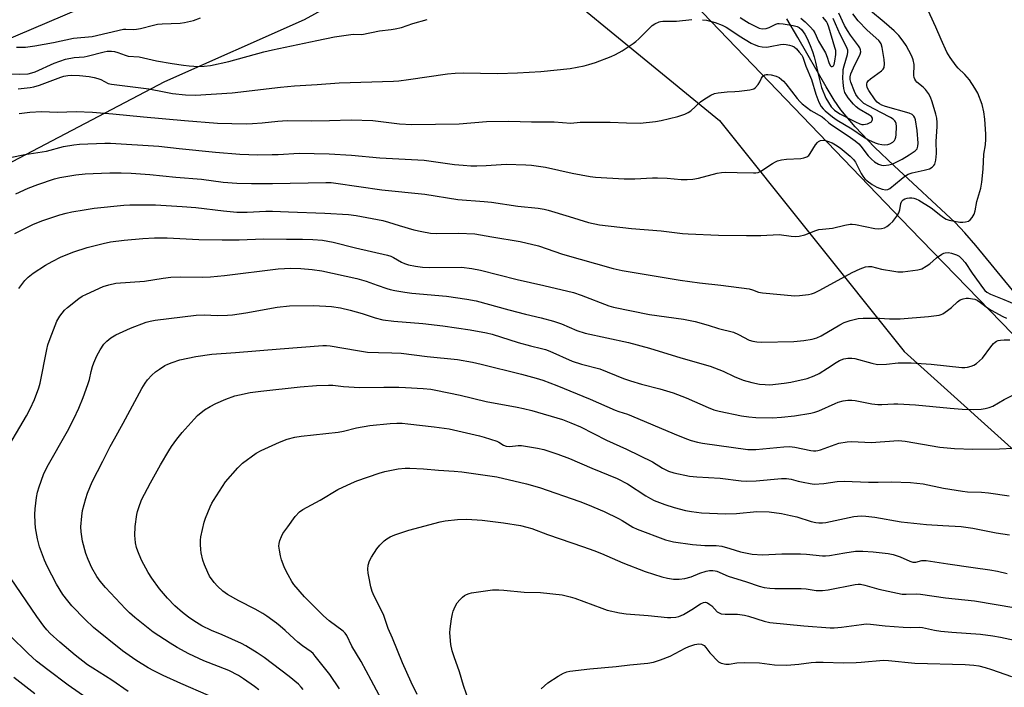
# Model space of a CAD drawing. Units: inches. Extents: x 1165771 to 1171771, y 545459 to 549459.
# Drawn here: x 1170295 to 1170642, y 547642 to 547878 of the extents above; entities that cross this region are included whole.
import ezdxf

# ---------------------------------------------------------------- set-up
doc = ezdxf.new("R2010")
doc.units = ezdxf.units.IN
doc.header["$MEASUREMENT"] = 0
for name, color, linetype in [('HYDRO-Single Line Stream', 4, 'Continuous'), ('NTRL-Pasture Land', 2, 'Continuous'), ('NTRL-Trees', 3, 'Continuous'), ('Undefined', 1, 'Continuous')]:
    doc.layers.add(name, color=color, linetype=linetype)

msp = doc.modelspace()

# ---------------------------------------------------------------- linework, layer by layer
at = {"layer": 'HYDRO-Single Line Stream'}
msp.add_lwpolyline([(1170651.2, 547774.44), (1170631.71, 547798.07), (1170627.83, 547802.54), (1170624.41, 547806.15), (1170602.96, 547826.12), (1170596.02, 547832.79), (1170589.19, 547839.87), (1170584.18, 547845.86), (1170581.78, 547849.33), (1170578.91, 547853.96), (1170568.98, 547871.39), (1170565.07, 547877.93)], dxfattribs=at)
at = {"layer": 'NTRL-Pasture Land'}
for points in [[(1169341.14, 548226.29, 0), (1169440.6, 548267.65, 0), (1169527.54, 548317.37, 0), (1169618.43, 548363.45, 0), (1169700.65, 548371.9, 0), (1169770.37, 548316.32, 0), (1169839.03, 548272.06, 0), (1169919.89, 548212.05, 0), (1169969.14, 548189.09, 0), (1170026.41, 548154.82, 0), (1170111.18, 548097.32, 0), (1170213.44, 548044.23, 0), (1170282.42, 548009.67, 0), (1170352.66, 547971.91, 0), (1170414.18, 547946.03, 0), (1170455.13, 547912.78, 0), (1170541.38, 547842.08, 0), (1170606.51, 547760.69, 0), (1170655.94, 547716.27, 0), (1170715.46, 547669.04, 0), (1170715.52, 547664.88, 0), (1170715.57, 547652.78, 0), (1170756.33, 547626.9, 0)], [(1170214.03, 547640.78, 0), (1170200.82, 547660.5, 0), (1170175.97, 547676.74, 0), (1170100.56, 547727.27, 0), (1170345.74, 547855.83, 0), (1170394.95, 547877.71, 0), (1170415.55, 547889.13, 0), (1170422.82, 547905.1, 0), (1170421.15, 547918.48, 0), (1170414.06, 547923.88, 0), (1170394.14, 547914.91, 0), (1170113.72, 547795.62, 0), (1169839.16, 547662.94, 0), (1169520.25, 547513.45, 0)]]:
    msp.add_polyline3d(points, dxfattribs=at)
at = {"layer": 'NTRL-Trees'}
msp.add_lwpolyline([(1170736.95, 547672.06), (1170608.59, 547804.05), (1170532.58, 547883.14), (1170474.34, 547920.86), (1170421.21, 547950.37), (1170359.61, 547977.11), (1170287.04, 548014.05), (1170216.7, 548048.01), (1170116.84, 548102.25), (1170064.67, 548134.03), (1170005.52, 548170.07), (1169952.24, 548202.53), (1169912.52, 548226.72), (1169838.1, 548272.06), (1169704.39, 548405.91), (1169665.52, 548406.62), (1169606.94, 548376.9), (1169517.84, 548332.11), (1169475.39, 548309.88), (1169448.65, 548297.11), (1169427.52, 548287.03)], dxfattribs=at)
at = {"layer": 'Undefined'}
for points, elevation in [([(1170290.55, 547858.55), (1170294.64, 547858.44), (1170297.5, 547858.61), (1170298.89, 547858.93), (1170299.97, 547859.29), (1170306.71, 547862.29), (1170310.74, 547863.69), (1170313.76, 547864.3), (1170317.27, 547864.62), (1170318.41, 547864.79), (1170324.33, 547866.3), (1170325.47, 547866.52), (1170326.91, 547866.56), (1170328.04, 547866.43), (1170329.18, 547866.09), (1170331.71, 547865.15), (1170332.81, 547864.85), (1170336.68, 547864.55), (1170342.86, 547863.11), (1170348.29, 547862.21), (1170352.3, 547861.64), (1170354.35, 547861.42), (1170357.63, 547861.2), (1170359.59, 547861.28), (1170361.85, 547861.57), (1170368.26, 547862.9), (1170380.7, 547866.31), (1170383.68, 547867.05), (1170399.33, 547870.37), (1170405.63, 547871.57), (1170410.46, 547872.37), (1170412.15, 547872.53), (1170415.18, 547872.49), (1170421.46, 547873.72), (1170425.54, 547874.16), (1170426.95, 547874.4), (1170429.16, 547874.96), (1170433.24, 547876.27), (1170438.25, 547877.72)], 278), ([(1170293.38, 547867.94), (1170296.67, 547868.03), (1170299.93, 547868.45), (1170306.53, 547869.67), (1170313.58, 547871.17), (1170320.17, 547871.78), (1170331.15, 547874.26), (1170332.01, 547874.34), (1170334.62, 547874.22), (1170335.79, 547874.27), (1170337.15, 547874.56), (1170341.75, 547875.78), (1170343.12, 547876.06), (1170344.83, 547876.22), (1170351.17, 547876.4), (1170352.63, 547876.65), (1170355.83, 547877.41), (1170358.35, 547878.28)], 276), ([(1170548.64, 547878.41), (1170549.92, 547877.56), (1170551.87, 547876.45), (1170555.33, 547874.7), (1170556.42, 547874.41), (1170557.8, 547874.5), (1170558.87, 547874.87), (1170561.2, 547876.09), (1170561.89, 547876.29), (1170562.44, 547876.34), (1170563.86, 547876.22), (1170567.33, 547875.56), (1170568.75, 547875.21), (1170569.46, 547874.9), (1170570.29, 547874.18), (1170571.45, 547872.57), (1170572.3, 547871.01), (1170573.38, 547868.58), (1170574.19, 547866.45), (1170574.79, 547864.54), (1170575.26, 547862.66), (1170576.23, 547858.02), (1170577.38, 547853.77), (1170578.89, 547850.02), (1170580.72, 547846.98), (1170581.92, 547845.82), (1170583.74, 547844.5), (1170589.3, 547841.61), (1170590.79, 547840.94), (1170591.53, 547840.77), (1170592.11, 547840.74), (1170593.57, 547840.93), (1170594.52, 547841.39), (1170594.91, 547841.71), (1170595.17, 547842.1), (1170595.29, 547842.53), (1170595.28, 547842.97), (1170594.98, 547843.5), (1170594.27, 547844.03), (1170590.55, 547846.17), (1170589.56, 547846.9), (1170588.57, 547847.91), (1170586.72, 547850.08), (1170586.08, 547851.02), (1170585.59, 547852.06), (1170585.21, 547853.46), (1170584.94, 547855.49), (1170584.88, 547857.22), (1170584.92, 547859.24), (1170585.02, 547860.08), (1170585.32, 547861.43), (1170586.53, 547865.41), (1170586.62, 547866.18), (1170586.56, 547866.92), (1170586.12, 547868.14), (1170583.85, 547872.41), (1170581.38, 547878.11)], 278), ([(1170570.04, 547878.21), (1170571.56, 547876.85), (1170573.47, 547874.98), (1170574.38, 547873.92), (1170574.92, 547873.01), (1170576.31, 547870.1), (1170578.71, 547865.98), (1170579.36, 547864.46), (1170579.96, 547862.53), (1170580.37, 547861.56), (1170580.77, 547861.14), (1170581.08, 547861.14), (1170581.53, 547861.45), (1170581.74, 547861.81), (1170582.07, 547863.04), (1170582.36, 547865.42), (1170582.32, 547866.77), (1170582.07, 547867.88), (1170579.94, 547874.97), (1170579.43, 547876.34), (1170579.04, 547877), (1170577.74, 547878.54)], 276)]:
    msp.add_lwpolyline(points, dxfattribs=dict(at, elevation=elevation))
for points in [[(1170285.87, 547828.09, 284), (1170296.37, 547830.19, 284), (1170304.03, 547831.36, 284), (1170309.98, 547832.92, 284), (1170313.64, 547833.59, 284), (1170315.67, 547833.8, 284), (1170324.56, 547834.18, 284), (1170326.64, 547834.13, 284), (1170343.59, 547833.13, 284), (1170350.8, 547832.29, 284), (1170363.63, 547830.97, 284), (1170372.23, 547830.31, 284), (1170378.55, 547830.09, 284), (1170383.63, 547830.14, 284), (1170385.72, 547830.2, 284), (1170393.09, 547830.67, 284), (1170403.73, 547830.39, 284), (1170411.56, 547829.87, 284), (1170421.53, 547829.02, 284), (1170437.15, 547828.21, 284), (1170447.95, 547826.68, 284), (1170450.98, 547826.36, 284), (1170453.66, 547826.18, 284), (1170455.75, 547826.13, 284), (1170459.04, 547826.25, 284), (1170466.13, 547826.76, 284), (1170473.09, 547826.57, 284), (1170475.11, 547826.36, 284), (1170479.97, 547825.64, 284), (1170489.39, 547823.56, 284), (1170495.73, 547822.46, 284), (1170497.65, 547822.21, 284), (1170507.77, 547821.55, 284), (1170511.45, 547821.55, 284), (1170517.75, 547821.92, 284), (1170519.48, 547821.94, 284), (1170522.95, 547821.85, 284), (1170527.84, 547821.4, 284), (1170529.91, 547821.34, 284), (1170531.98, 547821.44, 284), (1170534, 547821.79, 284), (1170540.53, 547823.55, 284), (1170542.03, 547823.84, 284), (1170543.48, 547823.9, 284), (1170547.59, 547823.85, 284), (1170553.37, 547823.67, 284), (1170554.22, 547823.71, 284), (1170554.98, 547823.85, 284), (1170556.21, 547824.44, 284), (1170558.41, 547825.98, 284), (1170560.1, 547827.04, 284), (1170561.09, 547827.59, 284), (1170561.86, 547827.92, 284), (1170563.25, 547828.27, 284), (1170564.95, 547828.55, 284), (1170570.01, 547828.72, 284), (1170571.1, 547828.98, 284), (1170572.14, 547829.38, 284), (1170572.8, 547829.84, 284), (1170573.34, 547830.48, 284), (1170575.25, 547833.61, 284), (1170575.88, 547834.43, 284), (1170576.3, 547834.76, 284), (1170577.01, 547835.12, 284), (1170578.01, 547835.24, 284), (1170578.77, 547835.12, 284), (1170579.8, 547834.78, 284), (1170581.06, 547834.25, 284), (1170582.27, 547833.59, 284), (1170583.9, 547832.45, 284), (1170587.48, 547829.55, 284), (1170588.56, 547828.37, 284), (1170589.28, 547827.4, 284), (1170591.3, 547823.47, 284), (1170591.91, 547822.47, 284), (1170592.62, 547821.64, 284), (1170593.43, 547820.9, 284), (1170595.21, 547819.63, 284), (1170596.83, 547818.7, 284), (1170598.72, 547817.91, 284), (1170600.04, 547817.66, 284), (1170600.76, 547817.8, 284), (1170601.43, 547818.19, 284), (1170605.39, 547821.48, 284), (1170606.75, 547822.5, 284), (1170607.84, 547823.18, 284), (1170609.31, 547823.73, 284), (1170613.54, 547824.62, 284), (1170615.39, 547825.16, 284), (1170616.34, 547825.67, 284), (1170616.94, 547826.26, 284), (1170617.24, 547826.73, 284), (1170617.45, 547827.27, 284), (1170617.64, 547828.13, 284), (1170617.92, 547830.5, 284), (1170617.73, 547834.78, 284), (1170618.12, 547839.97, 284), (1170618.11, 547841.45, 284), (1170617.97, 547842.92, 284), (1170617.65, 547844.33, 284), (1170616.35, 547848.72, 284), (1170615.73, 547850.35, 284), (1170615.05, 547851.64, 284), (1170613.99, 547853.04, 284), (1170613.16, 547853.83, 284), (1170610.94, 547855.67, 284), (1170610.56, 547856.09, 284), (1170610.18, 547856.69, 284), (1170609.96, 547857.3, 284), (1170609.88, 547858.05, 284), (1170609.95, 547861.86, 284), (1170609.62, 547863.48, 284), (1170609.12, 547864.77, 284), (1170608.09, 547866.79, 284), (1170607.14, 547868.54, 284), (1170606.16, 547870.05, 284), (1170604.61, 547872.06, 284), (1170602.98, 547873.77, 284), (1170599.47, 547876.83, 284), (1170594.56, 547880.75, 284)], [(1170293.24, 547816.29, 286), (1170297.57, 547818.24, 286), (1170300.97, 547819.57, 286), (1170306.87, 547821.57, 286), (1170308.74, 547822.08, 286), (1170310.14, 547822.34, 286), (1170314.37, 547822.97, 286), (1170317.62, 547823.31, 286), (1170320.52, 547823.5, 286), (1170326.36, 547823.7, 286), (1170330.33, 547823.7, 286), (1170333.91, 547823.59, 286), (1170340.42, 547823.13, 286), (1170349.62, 547822.17, 286), (1170358.67, 547821.41, 286), (1170366.34, 547820.42, 286), (1170371.14, 547820.01, 286), (1170376.28, 547819.91, 286), (1170383.71, 547819.93, 286), (1170402.53, 547820.3, 286), (1170404.43, 547820.25, 286), (1170406.03, 547820.11, 286), (1170422.25, 547817.75, 286), (1170437.44, 547816.19, 286), (1170449.1, 547814.29, 286), (1170458.34, 547813.63, 286), (1170461, 547813.31, 286), (1170470.24, 547811.96, 286), (1170477.44, 547811.21, 286), (1170479.5, 547810.88, 286), (1170480.95, 547810.56, 286), (1170488.38, 547808.34, 286), (1170495.13, 547806.19, 286), (1170499.05, 547805.36, 286), (1170510.31, 547804.03, 286), (1170520.76, 547803.2, 286), (1170528.36, 547802.33, 286), (1170530.35, 547802.19, 286), (1170541.04, 547801.78, 286), (1170550.91, 547801.57, 286), (1170555.91, 547801.67, 286), (1170562.44, 547801.93, 286), (1170566.66, 547801.36, 286), (1170568.31, 547801.24, 286), (1170569.46, 547801.38, 286), (1170571.47, 547801.9, 286), (1170575.35, 547803.39, 286), (1170576.37, 547803.69, 286), (1170577.67, 547803.89, 286), (1170581.23, 547804.22, 286), (1170585.51, 547805.25, 286), (1170587.38, 547805.55, 286), (1170588.18, 547805.58, 286), (1170589.32, 547805.44, 286), (1170596.14, 547804.07, 286), (1170597.29, 547803.99, 286), (1170598.45, 547804.1, 286), (1170599.56, 547804.36, 286), (1170600.31, 547804.73, 286), (1170601.44, 547805.59, 286), (1170602.48, 547806.56, 286), (1170603.92, 547808.38, 286), (1170604.65, 547809.62, 286), (1170604.97, 547810.7, 286), (1170605.34, 547812.89, 286), (1170605.67, 547813.73, 286), (1170606.11, 547814.21, 286), (1170606.72, 547814.58, 286), (1170607.48, 547814.82, 286), (1170608.33, 547814.93, 286), (1170609.18, 547814.94, 286), (1170609.91, 547814.82, 286), (1170610.61, 547814.58, 286), (1170611.62, 547814.06, 286), (1170616.03, 547811.42, 286), (1170619.36, 547808.66, 286), (1170620.31, 547807.97, 286), (1170621.33, 547807.39, 286), (1170622.4, 547807.05, 286), (1170626.05, 547806.31, 286), (1170627.12, 547806.27, 286), (1170628.16, 547806.38, 286), (1170629.13, 547806.72, 286), (1170629.77, 547807.14, 286), (1170630.48, 547807.94, 286), (1170631.11, 547809.1, 286), (1170631.48, 547810.35, 286), (1170632.15, 547813.63, 286), (1170633.52, 547818.34, 286), (1170633.9, 547820.36, 286), (1170634.38, 547824.95, 286), (1170634.6, 547830.29, 286), (1170635.13, 547833.58, 286), (1170635.28, 547835.61, 286), (1170635.25, 547837.35, 286), (1170634.88, 547842.6, 286), (1170634.6, 547845.22, 286), (1170633.97, 547847.83, 286), (1170632.43, 547851.72, 286), (1170631.43, 547853.53, 286), (1170629.48, 547856.47, 286), (1170627.82, 547858.39, 286), (1170625.56, 547860.55, 286), (1170624.86, 547861.34, 286), (1170622.73, 547864.34, 286), (1170621.54, 547866.24, 286), (1170619.53, 547870.65, 286), (1170617.7, 547875.08, 286), (1170614.39, 547882.24, 286)], [(1170294.35, 547844.59, 282), (1170298.13, 547845.08, 282), (1170302.25, 547845.3, 282), (1170307.89, 547845.13, 282), (1170314.44, 547845.34, 282), (1170320.2, 547845.13, 282), (1170327.38, 547844.52, 282), (1170338.17, 547843.37, 282), (1170352.71, 547842.14, 282), (1170364.36, 547841.24, 282), (1170369.33, 547841.04, 282), (1170374.4, 547840.99, 282), (1170376.71, 547841.07, 282), (1170380.13, 547841.3, 282), (1170385.63, 547841.94, 282), (1170388.84, 547842.16, 282), (1170397.54, 547842.02, 282), (1170403.81, 547842.11, 282), (1170411.42, 547842.35, 282), (1170419.1, 547842.09, 282), (1170428.47, 547840.99, 282), (1170432.84, 547840.73, 282), (1170449.55, 547840.95, 282), (1170459.17, 547841.76, 282), (1170467.1, 547841.93, 282), (1170475.08, 547841.72, 282), (1170483.05, 547841.71, 282), (1170488.92, 547841.21, 282), (1170492.26, 547841.53, 282), (1170493.72, 547841.58, 282), (1170502.81, 547841.5, 282), (1170508.52, 547841.27, 282), (1170513.36, 547841.25, 282), (1170518.81, 547841.82, 282), (1170520.81, 547842.11, 282), (1170526.7, 547843.56, 282), (1170529.1, 547844.33, 282), (1170530.35, 547844.93, 282), (1170531.28, 547845.55, 282), (1170534.67, 547848.67, 282), (1170535.79, 547849.55, 282), (1170538.25, 547851.06, 282), (1170539.55, 547851.62, 282), (1170540.94, 547851.89, 282), (1170544.07, 547852.28, 282), (1170546.79, 547852.31, 282), (1170548.25, 547852.44, 282), (1170552.04, 547852.96, 282), (1170553.42, 547853.31, 282), (1170554.09, 547853.76, 282), (1170555, 547854.83, 282), (1170555.59, 547855.81, 282), (1170556.16, 547857.06, 282), (1170556.63, 547857.75, 282), (1170557.3, 547858.21, 282), (1170557.82, 547858.36, 282), (1170558.39, 547858.4, 282), (1170559.55, 547858.24, 282), (1170561.29, 547857.77, 282), (1170562.34, 547857.28, 282), (1170563.27, 547856.61, 282), (1170563.87, 547856.05, 282), (1170564.75, 547855.02, 282), (1170568.71, 547849.91, 282), (1170569.66, 547848.84, 282), (1170570.47, 547848.06, 282), (1170573.61, 547845.62, 282), (1170577.55, 547843.38, 282), (1170578.34, 547842.77, 282), (1170579.9, 547841.31, 282), (1170580.79, 547840.6, 282), (1170586.78, 547836.68, 282), (1170589.24, 547834.92, 282), (1170590.43, 547833.89, 282), (1170591.21, 547833.09, 282), (1170593.79, 547829.74, 282), (1170594.91, 547828.47, 282), (1170596, 547827.58, 282), (1170597.44, 547826.7, 282), (1170598.49, 547826.36, 282), (1170599.34, 547826.3, 282), (1170601.1, 547826.48, 282), (1170602.49, 547826.88, 282), (1170605.79, 547828.55, 282), (1170608.24, 547830, 282), (1170610.36, 547831.41, 282), (1170610.75, 547831.78, 282), (1170611.03, 547832.2, 282), (1170611.32, 547833.15, 282), (1170611.41, 547834.2, 282), (1170611.05, 547838.62, 282), (1170610.52, 547842.32, 282), (1170610.27, 547843.11, 282), (1170609.91, 547843.67, 282), (1170609.26, 547844.21, 282), (1170608.22, 547844.72, 282), (1170599.88, 547847.08, 282), (1170598.64, 547847.54, 282), (1170597.79, 547847.97, 282), (1170596.99, 547848.58, 282), (1170596.27, 547849.44, 282), (1170593.99, 547852.74, 282), (1170593.48, 547853.77, 282), (1170593.29, 547854.55, 282), (1170593.29, 547855.06, 282), (1170593.42, 547855.51, 282), (1170593.81, 547856.13, 282), (1170594.63, 547856.86, 282), (1170598.52, 547859.66, 282), (1170599.07, 547860.23, 282), (1170599.37, 547860.8, 282), (1170599.54, 547862.11, 282), (1170599.43, 547863.59, 282), (1170598.75, 547867.87, 282), (1170598.34, 547869.2, 282), (1170597.91, 547869.88, 282), (1170597.52, 547870.31, 282), (1170593.38, 547873.92, 282), (1170590.28, 547877.25, 282), (1170588.33, 547879.68, 282)], [(1170535.3, 547877.66, 280), (1170536.72, 547877.46, 280), (1170539.81, 547876.61, 280), (1170542.26, 547875.68, 280), (1170543.67, 547875, 280), (1170544.66, 547874.44, 280), (1170548.27, 547872.02, 280), (1170552.53, 547869.39, 280), (1170553.56, 547868.86, 280), (1170555.11, 547868.31, 280), (1170556.39, 547868.04, 280), (1170558.07, 547867.99, 280), (1170559.22, 547868.16, 280), (1170562.91, 547868.95, 280), (1170564.04, 547869.06, 280), (1170564.91, 547868.97, 280), (1170566.05, 547868.7, 280), (1170566.88, 547868.44, 280), (1170567.66, 547868.08, 280), (1170568.51, 547867.35, 280), (1170569.47, 547866.27, 280), (1170570.34, 547865.13, 280), (1170570.72, 547864.44, 280), (1170571.84, 547861.25, 280), (1170573.8, 547856.56, 280), (1170575.38, 547851.41, 280), (1170576.42, 547848.62, 280), (1170577.21, 547847.09, 280), (1170577.89, 547846.27, 280), (1170578.64, 547845.52, 280), (1170581.24, 547843.46, 280), (1170582.88, 547842.27, 280), (1170587.98, 547839.22, 280), (1170592.1, 547836.35, 280), (1170593.84, 547835.38, 280), (1170596.28, 547834.25, 280), (1170597.28, 547833.92, 280), (1170598.61, 547833.64, 280), (1170599.66, 547833.59, 280), (1170600.7, 547833.71, 280), (1170601.47, 547833.97, 280), (1170602.43, 547834.53, 280), (1170603.02, 547835.09, 280), (1170603.28, 547835.54, 280), (1170603.56, 547836.31, 280), (1170603.71, 547837.12, 280), (1170603.72, 547840.04, 280), (1170603.61, 547841.13, 280), (1170603.44, 547841.61, 280), (1170603.16, 547842.04, 280), (1170602.59, 547842.6, 280), (1170601.62, 547843.22, 280), (1170598.27, 547845.01, 280), (1170593.99, 547847.16, 280), (1170592.28, 547848.18, 280), (1170591.31, 547849.01, 280), (1170590.4, 547850.03, 280), (1170589.48, 547851.35, 280), (1170588.96, 547852.38, 280), (1170587.64, 547855.69, 280), (1170587.46, 547856.63, 280), (1170587.47, 547857.5, 280), (1170587.72, 547858.58, 280), (1170588.55, 547860.7, 280), (1170590.92, 547865.49, 280), (1170591.15, 547866.29, 280), (1170591.12, 547867.04, 280), (1170590.88, 547867.71, 280), (1170590.42, 547868.45, 280), (1170587.54, 547872.23, 280), (1170586.46, 547873.87, 280), (1170585.48, 547875.64, 280), (1170583.39, 547879.92, 280)], [(1170294.01, 547853.33, 280), (1170298.23, 547853.79, 280), (1170299.57, 547854.02, 280), (1170301.52, 547854.64, 280), (1170309.03, 547857.4, 280), (1170310.11, 547857.71, 280), (1170311.52, 547857.99, 280), (1170312.98, 547858.06, 280), (1170315.65, 547857.97, 280), (1170319.1, 547857.65, 280), (1170320.8, 547857.33, 280), (1170322.11, 547856.94, 280), (1170323.13, 547856.53, 280), (1170325.8, 547855.22, 280), (1170326.91, 547854.91, 280), (1170340.09, 547853.33, 280), (1170345.51, 547852.18, 280), (1170348.4, 547851.68, 280), (1170352.99, 547851.22, 280), (1170356.62, 547851.1, 280), (1170369.55, 547851.86, 280), (1170386.5, 547853.88, 280), (1170391.42, 547854.36, 280), (1170399.43, 547854.78, 280), (1170407.22, 547855.42, 280), (1170426.4, 547856.02, 280), (1170428.29, 547856.14, 280), (1170431.62, 547856.53, 280), (1170445.45, 547858.56, 280), (1170448.11, 547858.85, 280), (1170451, 547858.88, 280), (1170463.21, 547858.7, 280), (1170470.17, 547858.94, 280), (1170478.35, 547859.4, 280), (1170488.64, 547860.49, 280), (1170493.58, 547861.41, 280), (1170495.25, 547861.82, 280), (1170497.61, 547862.54, 280), (1170503.14, 547864.68, 280), (1170504.72, 547865.42, 280), (1170507, 547866.64, 280), (1170510.92, 547869.23, 280), (1170511.84, 547869.94, 280), (1170512.88, 547870.9, 280), (1170517.58, 547875.6, 280), (1170518.51, 547876.22, 280), (1170520.03, 547876.91, 280), (1170520.55, 547877.06, 280), (1170521.42, 547877.16, 280), (1170526.19, 547877.15, 280), (1170531.58, 547877.68, 280)], [(1170292.87, 547802.32, 288), (1170299.17, 547805.5, 288), (1170302.4, 547806.82, 288), (1170308.72, 547808.87, 288), (1170311, 547809.54, 288), (1170312.9, 547810, 288), (1170317.27, 547810.71, 288), (1170320.81, 547811.2, 288), (1170331.34, 547812.34, 288), (1170333.45, 547812.43, 288), (1170342.4, 547812.39, 288), (1170351.88, 547811.87, 288), (1170356.68, 547811.45, 288), (1170366.38, 547810.28, 288), (1170371.11, 547809.89, 288), (1170374.84, 547809.83, 288), (1170381.41, 547810.18, 288), (1170383.77, 547810.17, 288), (1170389.36, 547809.9, 288), (1170402.15, 547809.49, 288), (1170410.49, 547808.97, 288), (1170413.2, 547808.63, 288), (1170422.57, 547806.91, 288), (1170424.67, 547806.36, 288), (1170428.33, 547805.17, 288), (1170433.61, 547803.66, 288), (1170436.42, 547803.02, 288), (1170439.48, 547802.43, 288), (1170441.46, 547802.26, 288), (1170449.28, 547802.4, 288), (1170455.06, 547802.2, 288), (1170457.11, 547801.89, 288), (1170461.1, 547801.12, 288), (1170471.01, 547799.51, 288), (1170477.48, 547798, 288), (1170485.93, 547795.06, 288), (1170503.86, 547789.94, 288), (1170507.04, 547789.24, 288), (1170527.49, 547785.88, 288), (1170534.32, 547784.94, 288), (1170541.87, 547784.07, 288), (1170551.86, 547782.77, 288), (1170552.98, 547782.51, 288), (1170555.16, 547781.67, 288), (1170556.46, 547781.4, 288), (1170567.86, 547780.33, 288), (1170569.59, 547780.43, 288), (1170572.73, 547780.82, 288), (1170573.84, 547781.06, 288), (1170574.89, 547781.45, 288), (1170576.68, 547782.32, 288), (1170588.13, 547788.6, 288), (1170590.99, 547789.88, 288), (1170592.84, 547790.56, 288), (1170593.91, 547790.72, 288), (1170594.99, 547790.66, 288), (1170598.53, 547789.79, 288), (1170602.79, 547788.99, 288), (1170604.21, 547788.8, 288), (1170605.97, 547788.87, 288), (1170611.3, 547789.53, 288), (1170612.72, 547789.9, 288), (1170614.28, 547790.76, 288), (1170615.47, 547791.63, 288), (1170617.89, 547793.73, 288), (1170619.7, 547794.99, 288), (1170620.43, 547795.35, 288), (1170620.95, 547795.52, 288), (1170622.06, 547795.61, 288), (1170623.2, 547795.42, 288), (1170624.88, 547794.84, 288), (1170625.85, 547794.3, 288), (1170626.86, 547793.42, 288), (1170627.95, 547792.05, 288), (1170630.48, 547788.3, 288), (1170634.41, 547782.86, 288), (1170634.96, 547782.2, 288), (1170635.67, 547781.61, 288), (1170636.97, 547780.95, 288), (1170641.64, 547779.1, 288), (1170646.03, 547777.16, 288)], [(1170294.23, 547782.93, 290), (1170296.37, 547785.8, 290), (1170297.57, 547786.95, 290), (1170299.28, 547788.38, 290), (1170303.71, 547791.2, 290), (1170306.02, 547792.51, 290), (1170309.24, 547794.09, 290), (1170313.69, 547795.86, 290), (1170318.4, 547797.35, 290), (1170324.02, 547798.85, 290), (1170326.53, 547799.36, 290), (1170331.36, 547800.01, 290), (1170338.04, 547800.61, 290), (1170342.14, 547800.78, 290), (1170346.54, 547800.74, 290), (1170357.74, 547800.18, 290), (1170365.99, 547800.05, 290), (1170371.96, 547800.09, 290), (1170380.6, 547800.46, 290), (1170388.66, 547800.3, 290), (1170394.24, 547800.31, 290), (1170397.97, 547800.2, 290), (1170401.32, 547799.92, 290), (1170405.08, 547799.31, 290), (1170412.96, 547797.21, 290), (1170424.3, 547794.67, 290), (1170425.39, 547794.34, 290), (1170426.41, 547793.91, 290), (1170429.19, 547792.25, 290), (1170430.32, 547791.69, 290), (1170431.64, 547791.3, 290), (1170434.14, 547790.78, 290), (1170436.66, 547790.46, 290), (1170439.16, 547790.31, 290), (1170450.33, 547790.42, 290), (1170453.96, 547790.02, 290), (1170457.03, 547789.38, 290), (1170469.97, 547786.1, 290), (1170479.44, 547784.02, 290), (1170489.89, 547781.53, 290), (1170492.51, 547780.63, 290), (1170502.37, 547776.83, 290), (1170503.93, 547776.35, 290), (1170516.66, 547773.82, 290), (1170528.6, 547772.16, 290), (1170532.77, 547771.36, 290), (1170537.31, 547770.05, 290), (1170541.01, 547768.82, 290), (1170546.27, 547767.51, 290), (1170548.01, 547766.75, 290), (1170551.79, 547764.79, 290), (1170553.11, 547764.37, 290), (1170554.46, 547764.13, 290), (1170556.13, 547764.08, 290), (1170567.59, 547764.24, 290), (1170571.1, 547764.61, 290), (1170574.04, 547765.06, 290), (1170575.67, 547765.55, 290), (1170577.25, 547766.21, 290), (1170583.83, 547770.12, 290), (1170585.35, 547770.93, 290), (1170587.46, 547771.72, 290), (1170590.3, 547772.31, 290), (1170592.05, 547772.45, 290), (1170595.5, 547772.49, 290), (1170597.74, 547772.45, 290), (1170601.29, 547772.26, 290), (1170605.07, 547772.24, 290), (1170615.02, 547773.07, 290), (1170618.76, 547773.59, 290), (1170619.58, 547773.82, 290), (1170620.09, 547774.06, 290), (1170621.77, 547775.16, 290), (1170623.14, 547776.21, 290), (1170625.3, 547778.19, 290), (1170626.21, 547778.89, 290), (1170627.24, 547779.33, 290), (1170628.36, 547779.52, 290), (1170629.19, 547779.51, 290), (1170630.59, 547779.33, 290), (1170631.41, 547779.14, 290), (1170632.19, 547778.83, 290), (1170633.44, 547778.03, 290), (1170635.91, 547776.11, 290), (1170637.13, 547775.34, 290), (1170641.22, 547773.1, 290), (1170642.53, 547772.54, 290)], [(1170288.35, 547723.51, 292), (1170297, 547738.07, 292), (1170298.27, 547740.5, 292), (1170299.81, 547743.84, 292), (1170301.28, 547747.91, 292), (1170301.79, 547749.57, 292), (1170304.1, 547761.39, 292), (1170304.51, 547763.1, 292), (1170305.27, 547765.35, 292), (1170307.64, 547771.43, 292), (1170308.72, 547773.19, 292), (1170310.35, 547775.29, 292), (1170311.46, 547776.27, 292), (1170315.46, 547779.37, 292), (1170316.64, 547780.18, 292), (1170318.07, 547780.96, 292), (1170324.06, 547783.6, 292), (1170325.99, 547784.26, 292), (1170328.52, 547784.8, 292), (1170338.55, 547785.47, 292), (1170345.17, 547786.62, 292), (1170347.92, 547786.94, 292), (1170351.39, 547787.06, 292), (1170358.88, 547786.98, 292), (1170361.81, 547787.08, 292), (1170366.75, 547787.47, 292), (1170385.77, 547789.86, 292), (1170390.19, 547790.11, 292), (1170393.71, 547789.99, 292), (1170397.69, 547789.64, 292), (1170401.12, 547789.19, 292), (1170413.5, 547786.49, 292), (1170416.8, 547785.57, 292), (1170420.62, 547784.07, 292), (1170424.02, 547782.88, 292), (1170425.16, 547782.56, 292), (1170426.91, 547782.21, 292), (1170430.44, 547781.59, 292), (1170432.88, 547781.28, 292), (1170445.03, 547780.22, 292), (1170452.3, 547779.21, 292), (1170455.57, 547778.63, 292), (1170467.03, 547775.42, 292), (1170472.92, 547773.92, 292), (1170478.48, 547772.59, 292), (1170482.81, 547771.42, 292), (1170485.59, 547770.43, 292), (1170491.05, 547768.15, 292), (1170493.99, 547767.24, 292), (1170509.23, 547763.9, 292), (1170516.72, 547761.89, 292), (1170527.68, 547758.51, 292), (1170538.03, 547755.58, 292), (1170542.61, 547753.81, 292), (1170546.58, 547751.96, 292), (1170549.7, 547750.68, 292), (1170552.7, 547749.81, 292), (1170555.48, 547749.21, 292), (1170557.42, 547749.06, 292), (1170559.11, 547749.05, 292), (1170564.18, 547749.57, 292), (1170566.52, 547749.97, 292), (1170572.29, 547751.28, 292), (1170574.7, 547752.19, 292), (1170576.52, 547753.03, 292), (1170579.44, 547754.84, 292), (1170582.53, 547756.89, 292), (1170583.68, 547757.55, 292), (1170585.24, 547758.18, 292), (1170586.61, 547758.4, 292), (1170588, 547758.42, 292), (1170589.13, 547758.28, 292), (1170595.11, 547756.58, 292), (1170597.09, 547756.2, 292), (1170600.25, 547756.27, 292), (1170604.4, 547756.75, 292), (1170608.95, 547756.77, 292), (1170615.97, 547756.22, 292), (1170626.83, 547755.12, 292), (1170627.84, 547755.12, 292), (1170628.86, 547755.24, 292), (1170630.11, 547755.55, 292), (1170631.07, 547755.94, 292), (1170632, 547756.53, 292), (1170633.09, 547757.4, 292), (1170634.06, 547758.44, 292), (1170637.04, 547762.44, 292), (1170637.98, 547763.5, 292), (1170638.6, 547764.06, 292), (1170639.02, 547764.33, 292), (1170639.64, 547764.58, 292), (1170640.5, 547764.74, 292), (1170641.69, 547764.84, 292), (1170643.78, 547764.88, 292)], [(1170361.17, 547639.58, 294), (1170351.43, 547643.76, 294), (1170345.19, 547646.55, 294), (1170341.92, 547648.16, 294), (1170339.89, 547649.3, 294), (1170335.55, 547652.03, 294), (1170330.86, 547655.25, 294), (1170320.64, 547663.53, 294), (1170317.67, 547666.25, 294), (1170313.01, 547671.1, 294), (1170311.51, 547672.86, 294), (1170309.79, 547675.16, 294), (1170307.6, 547678.81, 294), (1170304.27, 547685.07, 294), (1170303.32, 547687.23, 294), (1170301.55, 547691.95, 294), (1170300.84, 547694.68, 294), (1170300.17, 547698.63, 294), (1170299.99, 547700.36, 294), (1170299.9, 547703.32, 294), (1170300.01, 547705.34, 294), (1170300.47, 547709.32, 294), (1170300.87, 547711.14, 294), (1170301.46, 547713.05, 294), (1170303.01, 547717.45, 294), (1170304.2, 547720.11, 294), (1170311.45, 547732.72, 294), (1170313.64, 547736.97, 294), (1170315.41, 547740.77, 294), (1170316.95, 547744.48, 294), (1170318.64, 547749.17, 294), (1170319.16, 547750.83, 294), (1170319.74, 547753.71, 294), (1170320.2, 547755.41, 294), (1170320.69, 547756.78, 294), (1170321.82, 547759.23, 294), (1170322.92, 547761.34, 294), (1170324.27, 547763.28, 294), (1170325.24, 547764.34, 294), (1170326.76, 547765.56, 294), (1170328.48, 547766.59, 294), (1170333.6, 547768.96, 294), (1170339.2, 547771.06, 294), (1170340.62, 547771.43, 294), (1170342.34, 547771.74, 294), (1170356.85, 547773.59, 294), (1170359.67, 547773.67, 294), (1170364.35, 547773.44, 294), (1170367.83, 547773.56, 294), (1170369.6, 547773.71, 294), (1170374.28, 547774.35, 294), (1170385.42, 547776.33, 294), (1170389.66, 547776.79, 294), (1170398.08, 547776.97, 294), (1170402.48, 547776.77, 294), (1170404.5, 547776.58, 294), (1170407.66, 547776.12, 294), (1170411.16, 547775.35, 294), (1170415.28, 547774.12, 294), (1170419.91, 547772.58, 294), (1170422.57, 547771.92, 294), (1170426.49, 547771.44, 294), (1170436.69, 547770.65, 294), (1170443.84, 547769.79, 294), (1170453.43, 547768.34, 294), (1170459.14, 547767.27, 294), (1170461.16, 547766.83, 294), (1170470.39, 547763.87, 294), (1170474.65, 547762.74, 294), (1170478.54, 547761.85, 294), (1170479.95, 547761.43, 294), (1170481.56, 547760.81, 294), (1170489.41, 547757.37, 294), (1170492.69, 547756.32, 294), (1170499.12, 547754.69, 294), (1170507.51, 547751.26, 294), (1170509.97, 547750.37, 294), (1170513.9, 547749.23, 294), (1170520.33, 547747.61, 294), (1170524.98, 547746.12, 294), (1170529.55, 547744.47, 294), (1170537.31, 547741, 294), (1170539.38, 547740.2, 294), (1170541.25, 547739.71, 294), (1170549.15, 547738.08, 294), (1170551.69, 547737.72, 294), (1170554.21, 547737.47, 294), (1170560.05, 547737.39, 294), (1170563.19, 547737.55, 294), (1170567.75, 547738.1, 294), (1170573.6, 547739.01, 294), (1170575.02, 547739.34, 294), (1170576.37, 547739.79, 294), (1170582.16, 547742.47, 294), (1170583.24, 547742.89, 294), (1170584.94, 547743.41, 294), (1170586.63, 547743.61, 294), (1170588.04, 547743.62, 294), (1170589.17, 547743.52, 294), (1170595.1, 547742.3, 294), (1170597.2, 547742.02, 294), (1170598.61, 547742.02, 294), (1170602.84, 547742.29, 294), (1170604.29, 547742.29, 294), (1170610.49, 547741.89, 294), (1170622.69, 547740.72, 294), (1170626.94, 547740.42, 294), (1170631, 547740.34, 294), (1170633.59, 547740.47, 294), (1170635.02, 547740.63, 294), (1170636.42, 547740.99, 294), (1170637.76, 547741.51, 294), (1170641.79, 547743.86, 294), (1170644.51, 547745.29, 294)], [(1170378.95, 547641.47, 296), (1170377.36, 547642.69, 296), (1170373.5, 547645.42, 296), (1170371.74, 547646.53, 296), (1170368.33, 547648.36, 296), (1170359.46, 547651.72, 296), (1170354.19, 547654.24, 296), (1170350.07, 547656.45, 296), (1170347.58, 547658, 296), (1170341.68, 547661.88, 296), (1170335.16, 547666.97, 296), (1170333.25, 547668.67, 296), (1170331.82, 547670.1, 296), (1170324.81, 547677.59, 296), (1170322.96, 547679.78, 296), (1170321.81, 547681.47, 296), (1170319.97, 547684.53, 296), (1170318.67, 547687.39, 296), (1170317.9, 547689.62, 296), (1170316.71, 547693.95, 296), (1170316.28, 547697.19, 296), (1170316.17, 547698.95, 296), (1170316.48, 547702.73, 296), (1170316.76, 547704.75, 296), (1170317.84, 547708.94, 296), (1170318.47, 547710.85, 296), (1170320.14, 547714.8, 296), (1170323.94, 547722.13, 296), (1170326.48, 547727.23, 296), (1170327.95, 547729.99, 296), (1170331.06, 547735.49, 296), (1170337.66, 547747.73, 296), (1170338.81, 547749.61, 296), (1170339.61, 547750.72, 296), (1170341.18, 547752.39, 296), (1170342.44, 547753.57, 296), (1170343.82, 547754.55, 296), (1170345.75, 547755.76, 296), (1170346.76, 547756.28, 296), (1170348.34, 547756.91, 296), (1170351.05, 547757.8, 296), (1170356.72, 547759.02, 296), (1170362.28, 547759.76, 296), (1170370.64, 547760.33, 296), (1170386.41, 547761.69, 296), (1170401.48, 547762.86, 296), (1170402.77, 547762.86, 296), (1170404.11, 547762.71, 296), (1170413.7, 547761.05, 296), (1170417.2, 547760.54, 296), (1170421.04, 547760.34, 296), (1170425.84, 547760.32, 296), (1170429.1, 547760.15, 296), (1170438.29, 547758.98, 296), (1170448.96, 547757.88, 296), (1170454.26, 547756.98, 296), (1170457.29, 547756.3, 296), (1170471.48, 547752.73, 296), (1170476.65, 547751.35, 296), (1170479.06, 547750.58, 296), (1170484.03, 547748.71, 296), (1170495.76, 547743.98, 296), (1170504.54, 547740.01, 296), (1170505.82, 547739.55, 296), (1170508.89, 547738.62, 296), (1170510.37, 547738.08, 296), (1170525.34, 547731.7, 296), (1170529.74, 547729.93, 296), (1170531.39, 547729.36, 296), (1170533.62, 547728.75, 296), (1170535.34, 547728.45, 296), (1170551.32, 547726.26, 296), (1170552.56, 547726.15, 296), (1170554.17, 547726.22, 296), (1170564.04, 547727.17, 296), (1170566, 547727.23, 296), (1170567.89, 547727.06, 296), (1170573.61, 547725.86, 296), (1170574.47, 547725.73, 296), (1170575.28, 547725.7, 296), (1170576.08, 547725.81, 296), (1170576.93, 547726.05, 296), (1170583.45, 547728.41, 296), (1170586.37, 547728.96, 296), (1170588.05, 547729.01, 296), (1170594.86, 547728.65, 296), (1170604.49, 547729.39, 296), (1170606.79, 547729.2, 296), (1170619.1, 547727.06, 296), (1170624.22, 547726.54, 296), (1170630.64, 547726.33, 296), (1170640.09, 547726.4, 296), (1170644.94, 547726.7, 296)], [(1170394.54, 547641.6, 298), (1170393.81, 547642.52, 298), (1170392.85, 547643.55, 298), (1170389.61, 547646.26, 298), (1170380.8, 547652.9, 298), (1170378.35, 547654.53, 298), (1170374.36, 547657.02, 298), (1170372.83, 547657.89, 298), (1170365.92, 547660.94, 298), (1170362.16, 547662.47, 298), (1170358.79, 547664.13, 298), (1170355.98, 547665.83, 298), (1170354.06, 547667.18, 298), (1170351.98, 547668.78, 298), (1170349.3, 547671.13, 298), (1170346.7, 547673.78, 298), (1170343.87, 547677.15, 298), (1170341.14, 547680.86, 298), (1170339.9, 547682.81, 298), (1170337.53, 547687.17, 298), (1170336.23, 547690.36, 298), (1170335.81, 547691.71, 298), (1170335.45, 547693.36, 298), (1170335.23, 547694.75, 298), (1170335.18, 547695.92, 298), (1170335.25, 547699.13, 298), (1170335.86, 547703.27, 298), (1170336.12, 547704.42, 298), (1170336.54, 547705.78, 298), (1170337.55, 547708.44, 298), (1170340.65, 547714.45, 298), (1170344.26, 547720.78, 298), (1170347.19, 547725.74, 298), (1170348.13, 547727.21, 298), (1170350.03, 547729.87, 298), (1170351.91, 547732.18, 298), (1170356.05, 547736.9, 298), (1170357.28, 547738.19, 298), (1170359.77, 547740.22, 298), (1170361.7, 547741.36, 298), (1170363.73, 547742.38, 298), (1170367.24, 547743.93, 298), (1170370.46, 547745.09, 298), (1170372.12, 547745.52, 298), (1170375.81, 547746.28, 298), (1170379.66, 547746.82, 298), (1170393.45, 547748.31, 298), (1170399.25, 547748.73, 298), (1170403.52, 547748.93, 298), (1170404.96, 547748.84, 298), (1170408.81, 547748.42, 298), (1170414.34, 547748.08, 298), (1170422.93, 547748.2, 298), (1170428.24, 547748.18, 298), (1170430.6, 547748.09, 298), (1170436.81, 547747.75, 298), (1170439.61, 547747.41, 298), (1170441.34, 547747.1, 298), (1170449.85, 547745.33, 298), (1170459.03, 547743.07, 298), (1170469.97, 547741.14, 298), (1170472.19, 547740.68, 298), (1170475.12, 547739.93, 298), (1170485.97, 547736.75, 298), (1170488.88, 547735.66, 298), (1170492.33, 547734.15, 298), (1170501.54, 547729.53, 298), (1170508.57, 547726.36, 298), (1170517.67, 547721.9, 298), (1170521.28, 547719.68, 298), (1170523.34, 547718.58, 298), (1170525.29, 547717.99, 298), (1170530.74, 547716.82, 298), (1170533.32, 547716.56, 298), (1170541.6, 547716.09, 298), (1170548.96, 547715.19, 298), (1170550.7, 547715.05, 298), (1170554.29, 547715.15, 298), (1170563.27, 547715.96, 298), (1170565.03, 547716.02, 298), (1170566.68, 547715.78, 298), (1170569.14, 547715.05, 298), (1170570.81, 547714.67, 298), (1170573.33, 547714.19, 298), (1170574.75, 547714.04, 298), (1170578.2, 547714.23, 298), (1170582.89, 547714.89, 298), (1170585.37, 547715.04, 298), (1170593.89, 547714.69, 298), (1170597.36, 547714.67, 298), (1170601.95, 547714.79, 298), (1170608.65, 547714.58, 298), (1170613.13, 547714.07, 298), (1170620.34, 547712.6, 298), (1170627.09, 547711.47, 298), (1170628.8, 547711.31, 298), (1170633.73, 547711.14, 298), (1170636.22, 547710.97, 298), (1170643.51, 547709.88, 298)], [(1170407.37, 547641.87, 300), (1170403.92, 547646.87, 300), (1170398.76, 547653.44, 300), (1170398, 547654.34, 300), (1170397.36, 547654.95, 300), (1170394.35, 547657.06, 300), (1170392.7, 547658.33, 300), (1170391.34, 547659.47, 300), (1170388.18, 547662.47, 300), (1170386.47, 547663.96, 300), (1170385.1, 547665.03, 300), (1170381.71, 547667.43, 300), (1170380.25, 547668.39, 300), (1170377.57, 547669.95, 300), (1170371.81, 547672.85, 300), (1170367.83, 547675.17, 300), (1170366.17, 547676.3, 300), (1170364.27, 547678.01, 300), (1170363.18, 547679.32, 300), (1170361.53, 547681.63, 300), (1170360.86, 547682.89, 300), (1170359.69, 547685.52, 300), (1170359.14, 547687.18, 300), (1170358.57, 547689.78, 300), (1170358.42, 547690.95, 300), (1170358.36, 547692.74, 300), (1170358.37, 547694.23, 300), (1170358.48, 547695.41, 300), (1170359.57, 547700.6, 300), (1170360.05, 547701.96, 300), (1170361.75, 547705.95, 300), (1170362.37, 547707.25, 300), (1170362.95, 547708.25, 300), (1170367.19, 547714.86, 300), (1170371.48, 547719.76, 300), (1170372.5, 547720.83, 300), (1170373.16, 547721.41, 300), (1170377.96, 547724.87, 300), (1170379.77, 547725.83, 300), (1170386.14, 547728.84, 300), (1170388.9, 547729.88, 300), (1170391.59, 547730.59, 300), (1170393.88, 547730.95, 300), (1170406.84, 547732.28, 300), (1170408.8, 547732.69, 300), (1170413.34, 547733.88, 300), (1170418.01, 547734.68, 300), (1170425.27, 547735.38, 300), (1170427.52, 547735.51, 300), (1170429.47, 547735.44, 300), (1170431.47, 547735.27, 300), (1170440.77, 547734.18, 300), (1170446.07, 547733.46, 300), (1170456.68, 547731.07, 300), (1170458.38, 547730.61, 300), (1170462.81, 547729.11, 300), (1170463.57, 547728.74, 300), (1170465.17, 547727.75, 300), (1170466.12, 547727.38, 300), (1170467.46, 547727.29, 300), (1170470.35, 547727.62, 300), (1170471.52, 547727.61, 300), (1170477.13, 547726.69, 300), (1170479.41, 547726.15, 300), (1170484.35, 547724.57, 300), (1170488.45, 547722.99, 300), (1170496.37, 547719.6, 300), (1170505.27, 547716.01, 300), (1170508.89, 547714.1, 300), (1170515.36, 547709.86, 300), (1170517.05, 547708.89, 300), (1170518.3, 547708.29, 300), (1170522.11, 547706.86, 300), (1170525.36, 547705.79, 300), (1170529.4, 547704.7, 300), (1170531.45, 547704.33, 300), (1170534.99, 547703.94, 300), (1170543.52, 547703.58, 300), (1170547.35, 547703.68, 300), (1170554.57, 547704.37, 300), (1170558.88, 547704.28, 300), (1170563.2, 547703.65, 300), (1170566.34, 547703, 300), (1170568.61, 547702.43, 300), (1170573.68, 547700.81, 300), (1170575.29, 547700.45, 300), (1170576.36, 547700.34, 300), (1170577.7, 547700.38, 300), (1170578.82, 547700.52, 300), (1170588.71, 547702.65, 300), (1170591.26, 547702.84, 300), (1170592.97, 547702.77, 300), (1170596.11, 547702.37, 300), (1170605.39, 547700.7, 300), (1170614.4, 547699.83, 300), (1170620.08, 547699.42, 300), (1170626.55, 547699.09, 300), (1170630.7, 547698.54, 300), (1170638.92, 547696.84, 300), (1170643.58, 547696.18, 300)], [(1170423.07, 547636.31, 302), (1170418.49, 547644.97, 302), (1170414.93, 547651.46, 302), (1170411.64, 547656.93, 302), (1170409.89, 547660.61, 302), (1170409.3, 547661.47, 302), (1170408.58, 547662.24, 302), (1170403.66, 547665.89, 302), (1170401.7, 547667.61, 302), (1170395.02, 547674.28, 302), (1170391.24, 547678.6, 302), (1170390.48, 547679.75, 302), (1170389.21, 547682, 302), (1170388.26, 547683.77, 302), (1170387.79, 547684.83, 302), (1170386.92, 547687.31, 302), (1170386.52, 547688.71, 302), (1170386.13, 547690.73, 302), (1170385.98, 547692.17, 302), (1170386.06, 547693.03, 302), (1170386.36, 547694.17, 302), (1170386.85, 547695.58, 302), (1170387.37, 547696.62, 302), (1170389.16, 547698.94, 302), (1170391.76, 547702.65, 302), (1170393.25, 547704.23, 302), (1170394.38, 547705.05, 302), (1170400.52, 547708.33, 302), (1170406.81, 547712.07, 302), (1170411.61, 547714.39, 302), (1170413.51, 547715.22, 302), (1170421.35, 547717.9, 302), (1170423.34, 547718.48, 302), (1170428, 547719.37, 302), (1170430.48, 547719.59, 302), (1170432.16, 547719.63, 302), (1170437.02, 547719.38, 302), (1170442.23, 547718.91, 302), (1170447.77, 547718.61, 302), (1170450.52, 547718.33, 302), (1170462.84, 547716.57, 302), (1170473.33, 547714.13, 302), (1170477.89, 547712.77, 302), (1170492.1, 547707.9, 302), (1170494.86, 547706.86, 302), (1170500.69, 547704.36, 302), (1170505.75, 547701.9, 302), (1170507.03, 547701.21, 302), (1170510.8, 547698.89, 302), (1170512.32, 547698.08, 302), (1170522.35, 547694.41, 302), (1170525.17, 547693.72, 302), (1170531.86, 547692.76, 302), (1170536.15, 547692.43, 302), (1170540.16, 547692.34, 302), (1170542.16, 547692.13, 302), (1170545.04, 547691.37, 302), (1170548.81, 547690.14, 302), (1170552.86, 547689.28, 302), (1170556.54, 547689.12, 302), (1170563.37, 547689.39, 302), (1170569.97, 547689.43, 302), (1170572.02, 547689.31, 302), (1170577.71, 547688.73, 302), (1170578.77, 547688.69, 302), (1170580.19, 547688.84, 302), (1170585.59, 547689.81, 302), (1170589.34, 547690.33, 302), (1170591.87, 547690.39, 302), (1170595.49, 547690.16, 302), (1170600.85, 547689.51, 302), (1170602.61, 547689.19, 302), (1170605.1, 547688.35, 302), (1170608.5, 547686.91, 302), (1170609.54, 547686.56, 302), (1170610.64, 547686.52, 302), (1170612.72, 547687.08, 302), (1170613.45, 547687.15, 302), (1170614.26, 547687.1, 302), (1170621.93, 547685.88, 302), (1170630.83, 547684.68, 302), (1170636.7, 547683.78, 302), (1170639.33, 547683.33, 302), (1170642.8, 547682.51, 302)], [(1170434.76, 547639.85, 304), (1170432.56, 547644.19, 304), (1170429.54, 547650.98, 304), (1170426.07, 547659.76, 304), (1170424.5, 547663.13, 304), (1170422.86, 547668.07, 304), (1170419.61, 547674.54, 304), (1170418.92, 547676.14, 304), (1170418.45, 547677.79, 304), (1170417.64, 547681.43, 304), (1170417.47, 547682.58, 304), (1170417.37, 547684.05, 304), (1170417.47, 547685.45, 304), (1170417.94, 547686.99, 304), (1170418.62, 547688.25, 304), (1170420.5, 547691.17, 304), (1170421.6, 547692.55, 304), (1170423.05, 547694.04, 304), (1170423.99, 547694.73, 304), (1170425.26, 547695.46, 304), (1170426.87, 547696.13, 304), (1170431.82, 547697.75, 304), (1170442.84, 547700.75, 304), (1170444.58, 547701.04, 304), (1170448.97, 547701.58, 304), (1170452.22, 547701.61, 304), (1170457.67, 547701.25, 304), (1170465.15, 547700.37, 304), (1170471.16, 547699.4, 304), (1170473.45, 547698.89, 304), (1170475.16, 547698.34, 304), (1170480.71, 547696.3, 304), (1170493.4, 547691.94, 304), (1170497.01, 547690.62, 304), (1170499.74, 547689.55, 304), (1170507.32, 547686.24, 304), (1170515.18, 547683.22, 304), (1170521.06, 547681.29, 304), (1170523.07, 547680.86, 304), (1170525.11, 547680.52, 304), (1170527.15, 547680.5, 304), (1170529.17, 547680.72, 304), (1170531.36, 547681.37, 304), (1170534.45, 547682.59, 304), (1170536.66, 547683.34, 304), (1170537.79, 547683.59, 304), (1170538.95, 547683.61, 304), (1170539.81, 547683.48, 304), (1170540.38, 547683.31, 304), (1170544.36, 547681.6, 304), (1170550.92, 547679.58, 304), (1170555.38, 547678.06, 304), (1170557.08, 547677.64, 304), (1170559.09, 547677.31, 304), (1170560.87, 547677.23, 304), (1170570.1, 547677.28, 304), (1170571.87, 547677.13, 304), (1170575.45, 547676.58, 304), (1170577.72, 547676.5, 304), (1170579.72, 547676.77, 304), (1170589.14, 547678.64, 304), (1170590.28, 547678.74, 304), (1170591.09, 547678.7, 304), (1170592.62, 547678.4, 304), (1170597.57, 547677.03, 304), (1170605.72, 547675.29, 304), (1170607.14, 547675.2, 304), (1170610.68, 547675.36, 304), (1170612.28, 547675.27, 304), (1170621.02, 547673.93, 304), (1170631.22, 547672.83, 304), (1170645.87, 547670.39, 304)], [(1170332.8, 547640.92, 292), (1170327, 547644.96, 292), (1170320.34, 547649.11, 292), (1170318.53, 547650.34, 292), (1170314.07, 547653.79, 292), (1170308.73, 547658.28, 292), (1170305.29, 547661.43, 292), (1170304.16, 547662.66, 292), (1170303.08, 547663.96, 292), (1170300.56, 547667.38, 292), (1170291.3, 547680.96, 292)], [(1170453.21, 547636.91, 306), (1170451.03, 547643.05, 306), (1170449.72, 547647.91, 306), (1170447.78, 547653.17, 306), (1170447.11, 547655.32, 306), (1170446.65, 547657.54, 306), (1170446.24, 547661.56, 306), (1170446.34, 547663.03, 306), (1170446.88, 547666.58, 306), (1170447.18, 547668.35, 306), (1170447.42, 547669.21, 306), (1170448.12, 547670.85, 306), (1170448.84, 547672.16, 306), (1170449.73, 547673.23, 306), (1170450.73, 547674.21, 306), (1170451.38, 547674.71, 306), (1170452.09, 547675.09, 306), (1170453.08, 547675.49, 306), (1170453.93, 547675.7, 306), (1170459.62, 547676.56, 306), (1170461.27, 547676.71, 306), (1170463.53, 547676.77, 306), (1170465.29, 547676.67, 306), (1170472.43, 547675.96, 306), (1170478.25, 547675.82, 306), (1170485.82, 547674.97, 306), (1170488.72, 547674.33, 306), (1170490.36, 547673.87, 306), (1170499.83, 547670.29, 306), (1170501.79, 547669.61, 306), (1170506.13, 547668.68, 306), (1170508.47, 547668.29, 306), (1170516.21, 547667.66, 306), (1170523.05, 547666.99, 306), (1170524.19, 547666.97, 306), (1170525.92, 547667.13, 306), (1170527.05, 547667.38, 306), (1170528.67, 547668.06, 306), (1170531.62, 547669.78, 306), (1170534.67, 547671.82, 306), (1170535.66, 547672.26, 306), (1170536.39, 547672.38, 306), (1170537.1, 547672.17, 306), (1170538, 547671.61, 306), (1170538.62, 547671.07, 306), (1170540.55, 547669.04, 306), (1170541.2, 547668.61, 306), (1170541.92, 547668.33, 306), (1170543.31, 547668.16, 306), (1170547.7, 547668.16, 306), (1170550.16, 547667.86, 306), (1170551.57, 547667.52, 306), (1170557.13, 547665.72, 306), (1170559.13, 547665.3, 306), (1170571.15, 547664.12, 306), (1170580.38, 547663.33, 306), (1170581.81, 547663.35, 306), (1170584.34, 547663.56, 306), (1170591.38, 547664.58, 306), (1170593.09, 547664.74, 306), (1170594.63, 547664.67, 306), (1170599.74, 547664.04, 306), (1170606.13, 547663.59, 306), (1170608.72, 547663.48, 306), (1170611.75, 547663.56, 306), (1170612.92, 547663.51, 306), (1170617.18, 547662.58, 306), (1170619.45, 547662.25, 306), (1170623.23, 547661.85, 306), (1170633.38, 547661.15, 306), (1170637.77, 547660.57, 306), (1170640.41, 547660.09, 306), (1170649.71, 547658.08, 306)], [(1170318.22, 547638.56, 290), (1170311.69, 547643.16, 290), (1170304.43, 547648.58, 290), (1170300.54, 547651.62, 290), (1170297.5, 547654.3, 290), (1170291.07, 547660.7, 290)], [(1170478.47, 547641.87, 308), (1170480.76, 547643.98, 308), (1170484.5, 547646.38, 308), (1170486.28, 547647.34, 308), (1170487.53, 547647.83, 308), (1170488.62, 547648.09, 308), (1170495.61, 547648.98, 308), (1170504.95, 547649.76, 308), (1170509.76, 547650.34, 308), (1170516.07, 547650.94, 308), (1170518.11, 547651.25, 308), (1170520.56, 547652.05, 308), (1170523.92, 547653.35, 308), (1170529.22, 547656.18, 308), (1170530.52, 547656.79, 308), (1170532.71, 547657.51, 308), (1170534.09, 547657.76, 308), (1170535.06, 547657.61, 308), (1170535.52, 547657.42, 308), (1170535.98, 547657.1, 308), (1170536.56, 547656.49, 308), (1170538, 547654.53, 308), (1170541.05, 547651.41, 308), (1170541.95, 547650.93, 308), (1170543.64, 547650.55, 308), (1170544.76, 547650.56, 308), (1170547.43, 547651.08, 308), (1170550.09, 547651.11, 308), (1170555.44, 547651, 308), (1170560.76, 547650.36, 308), (1170565.05, 547650.24, 308), (1170569.32, 547650.6, 308), (1170573.63, 547651.15, 308), (1170575.35, 547651.29, 308), (1170577.89, 547651.32, 308), (1170585.05, 547651.09, 308), (1170589.52, 547651.14, 308), (1170591.28, 547651.24, 308), (1170599.17, 547651.99, 308), (1170600.91, 547651.88, 308), (1170610.29, 547650.93, 308), (1170627.93, 547650.4, 308), (1170631.09, 547650.21, 308), (1170632.8, 547649.96, 308), (1170635.07, 547649.44, 308), (1170637.29, 547648.72, 308), (1170644.31, 547646.19, 308)], [(1170299.95, 547640.1, 288), (1170292.54, 547645.82, 288)]]:
    msp.add_polyline3d(points, dxfattribs=at)

doc.saveas('drawing.dxf')
